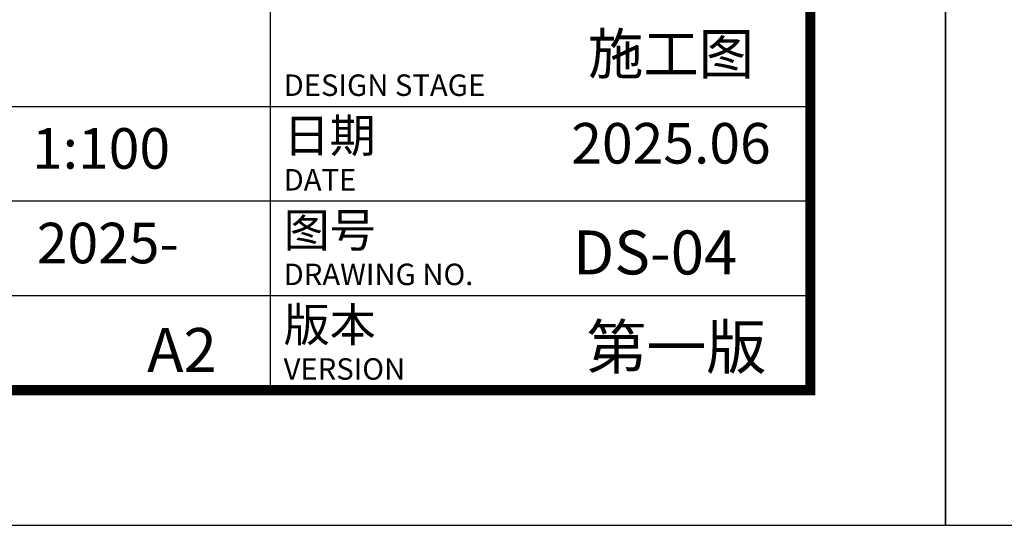
# Model space of a CAD drawing. Units: inches. Extents: x -1804099164 to 4560589079, y -3095037845 to 8524168.
# Drawn here: x 321134 to 328424, y -386519 to -382778 of the extents above; entities that cross this region are included whole.
import ezdxf
from ezdxf.enums import TextEntityAlignment as Align

# ---------------------------------------------------------------- set-up
doc = ezdxf.new("R2010")
doc.units = ezdxf.units.IN
doc.header["$MEASUREMENT"] = 0
for name, color, linetype in [('K', 130, 'Continuous'), ('PUB-TITLE', 4, 'Continuous'), ('T', 83, 'Continuous')]:
    doc.layers.add(name, color=color, linetype=linetype)
doc.styles.add('Z-HT', font='simhei.ttf')
doc.styles.add('Z-ST', font='txt')

# ---------------------------------------------------------------- blocks, each defined once
blk = doc.blocks.new('签字栏88888')
for p, q in [((-4000, -8500), (-4000, -15500)), ((-8000, -13400), (0, -13400)), ((-8000, -14800), (0, -14800))]:
    blk.add_line(p, q)
blk.add_lwpolyline([(-8000, -14100), (0, -14100)])
at = {"layer": 'PUB-TITLE', "style": 'Z-ST'}
for s, height, p in [('DESIGN STAGE', 158.859, (-3900, -13322.6)), ('日期', 250, (-3900, -13740.1)), ('DATE', 158.86, (-3900, -14022.6)), ('图号', 250, (-3900, -14440.1)), ('DRAWING NO.', 158.859, (-3900, -14722.6)), ('版本', 250, (-3900, -15140.1)), ('VERSION', 158.86, (-3900, -15422.6))]:
    blk.add_text(s, height=height, dxfattribs=at).set_placement(p)

msp = doc.modelspace()

# ---------------------------------------------------------------- linework, layer by layer
at = {"layer": 'K'}
for points in [[(268588.5, -386519.26652), (327988.5, -386519.26652), (327988.5, -344519.26652), (268588.5, -344519.26652)], [(327988.5, -386519.26652), (387388.5, -386519.26652), (387388.5, -344519.26652), (327988.5, -344519.26652)]]:
    msp.add_lwpolyline(points, close=True, dxfattribs=at)
at = {"layer": 'K', "const_width": 75}
msp.add_lwpolyline([(271088.5, -385519.26652), (326988.5, -385519.26652), (326988.5, -345519.26652), (271088.5, -345519.26652)], close=True, dxfattribs=at)

# ---------------------------------------------------------------- block references
msp.add_blockref('签字栏88888', (326988.5, -370019.26652))

# ---------------------------------------------------------------- texts
at = {"layer": 'T', "style": 'Z-ST'}
for s, p in [('施工图', (325956.33301, -383069.26652)), ('1:100', (321736.45539, -383769.26652)), ('2025.06', (325956.3356, -383731.1232)), ('2025-', (321785.95438, -384469.26219))]:
    msp.add_text(s, height=300, rotation=360, dxfattribs=at).set_placement(p, align=Align.MIDDLE)
at = {"layer": 'T', "style": 'Z-HT'}
for s, p in [('DS-04', (325231.33557, -384662.76704)), ('第一版', (325330.59895, -385362.76704))]:
    msp.add_text(s, height=325.125, dxfattribs=at).set_placement(p)
msp.add_text('A2', height=325.125, dxfattribs=at).set_placement((322593.5535, -385384.76886), align=Align.RIGHT)

doc.saveas('drawing.dxf')
